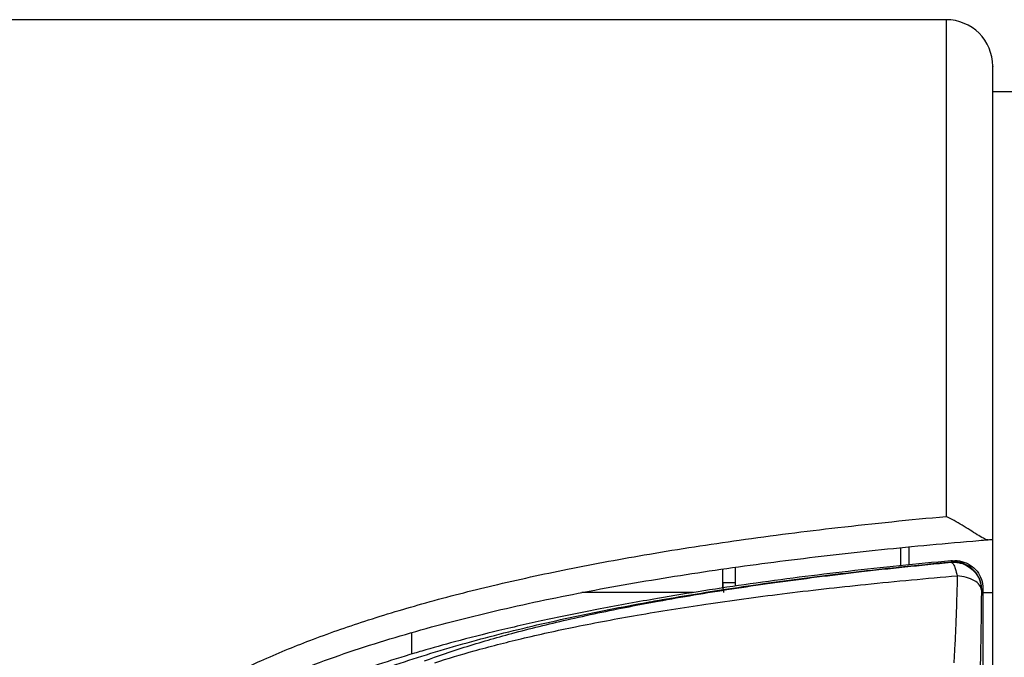
# Model space of a CAD drawing. Extents: x 0 to 210, y 0 to 297.
# Drawn here: x 122 to 143, y 128 to 141 of the extents above; entities that cross this region are included whole.
import ezdxf

# ---------------------------------------------------------------- set-up
doc = ezdxf.new("R2010")
doc.units = 0
doc.header["$LTSCALE"] = 19.36
doc.layers.get('0').update_dxf_attribs({"linetype": 'CONTINUOUS'})

msp = doc.modelspace()

# ---------------------------------------------------------------- linework, layer by layer
at = {"color": 7, "linetype": 'CONTINUOUS'}
for p, q in [((141.9972, 141.2868), (112.5972, 141.2868)), ((142.9972, 103.9251), (142.9972, 140.2842)), ((144.3972, 139.7368), (142.9972, 139.7368)), ((141.1972, 129.9558), (141.1972, 129.5697)), ((137.1972, 129.0719), (137.1972, 129.4806)), ((142.7867, 129.0655), (142.7867, 125.0868))]:
    msp.add_line(p, q, dxfattribs=at)
at = {"color": 9, "linetype": 'CONTINUOUS'}
for p, q in [((141.9972, 141.2868), (141.9972, 130.6111)), ((142.9972, 140.2867), (142.9972, 140.2842)), ((141.0157, 129.9379), (141.0157, 129.5521)), ((137.4622, 129.1868), (137.1972, 129.1868)), ((130.5155, 127.6533), (130.5155, 128.1163))]:
    msp.add_line(p, q, dxfattribs=at)
at = {"color": 3, "linetype": 'CONTINUOUS'}
for p, q in [((137.4622, 129.5171), (137.4622, 129.1868)), ((136.5695, 128.9746), (134.1722, 128.9746)), ((142.7867, 128.9746), (142.9972, 128.9746))]:
    msp.add_line(p, q, dxfattribs=at)
at = {"color": 7, "linetype": 'CONTINUOUS'}
msp.add_arc((141.9972, 140.2868), 1, 0, 90, dxfattribs=at)
at = {"color": 9, "linetype": 'CONTINUOUS'}
for points, knots in [([(122.4972, 122.0868), (122.4969, 122.3488), (122.5407, 122.892), (122.7719, 123.6757), (123.1508, 124.3834), (123.6138, 125.0138), (124.1631, 125.5825), (124.8039, 126.1141), (125.5363, 126.6114), (126.3641, 127.0831), (127.3014, 127.5347), (128.3591, 127.9685), (129.5422, 128.3827), (130.8564, 128.7761), (132.3099, 129.1478), (133.9126, 129.4966), (135.6757, 129.8211), (137.6124, 130.1192), (139.7379, 130.3892), (141.2214, 130.5402), (141.9972, 130.6111)], [0, 0, 0, 0, 0.034532, 0.0713756, 0.106851, 0.1398096, 0.1741916, 0.2108037, 0.2493685, 0.290738, 0.336283, 0.3864205, 0.4413478, 0.5014462, 0.5671887, 0.6390611, 0.7176074, 0.8034567, 0.8973104, 1, 1, 1, 1]), ([(135.8039, 128.8072), (136.3026, 128.8956), (137.3854, 129.0729), (139.0671, 129.3067), (140.6702, 129.4933), (141.6884, 129.5949), (142.1092, 129.6342)], [0, 0, 0, 0, 0.2388916, 0.5174213, 0.8006696, 1, 1, 1, 1]), ([(135.9098, 128.8078), (136.1639, 128.8536), (136.9645, 128.9917), (138.3681, 129.2039), (140.1783, 129.4325), (141.4418, 129.5635), (142.1021, 129.6255)], [0, 0, 0, 0, 0.1239756, 0.3900924, 0.6815361, 1, 1, 1, 1]), ([(142.1021, 129.6255), (142.1214, 129.6256), (142.1639, 129.5731), (142.1832, 129.5235), (142.1942, 129.4891)], [0, 0, 0, 0, 0.3416336, 1, 1, 1, 1]), ([(142.1092, 129.6342), (142.108, 129.6328), (142.1063, 129.6306), (142.1045, 129.6284), (142.1039, 129.6277)], [0, 0, 0, 0, 0.666286, 1, 1, 1, 1]), ([(142.132, 129.6601), (142.1278, 129.6559), (142.12, 129.6474), (142.1127, 129.6386), (142.1092, 129.6342)], [0, 0, 0, 0, 0.5152297, 1, 1, 1, 1]), ([(142.7619, 129.0367), (142.7618, 129.1027), (142.7396, 129.2358), (142.6432, 129.4128), (142.4944, 129.5491), (142.3166, 129.6264), (142.1905, 129.6386), (142.1321, 129.6358)], [0, 0, 0, 0, 0.2047072, 0.40944, 0.6141866, 0.8189291, 1, 1, 1, 1]), ([(142.2015, 129.626), (142.2346, 129.6234), (142.3332, 129.6075), (142.4873, 129.5407), (142.6364, 129.4046), (142.7329, 129.2273), (142.7553, 129.0941), (142.7553, 129.028)], [0, 0, 0, 0, 0.1108923, 0.3328273, 0.555089, 0.7776827, 1, 1, 1, 1]), ([(131.0128, 127.4657), (131.2907, 127.5576), (131.905, 127.742), (132.9132, 128.0001), (134.0829, 128.2563), (135.4076, 128.5043), (136.8866, 128.74), (138.5227, 128.9605), (140.3226, 129.1631), (141.5791, 129.2793), (142.2361, 129.3343)], [0, 0, 0, 0, 0.0770311, 0.1687283, 0.2738123, 0.3921081, 0.5233492, 0.6679298, 0.8265096, 1, 1, 1, 1]), ([(142.2361, 129.3343), (142.2318, 129.1473), (142.2225, 128.7917), (142.205, 128.2901), (142.1852, 127.855), (142.1692, 127.5887), (142.1604, 127.4683)], [0, 0, 0, 0, 0.30036, 0.5714042, 0.8062124, 1, 1, 1, 1]), ([(142.7553, 129.028), (142.7543, 129.0663), (142.7168, 129.1518), (142.5975, 129.2424), (142.4318, 129.3086), (142.304, 129.327), (142.2361, 129.3343)], [0, 0, 0, 0, 0.1783998, 0.4033919, 0.6826668, 1, 1, 1, 1]), ([(142.7867, 129.0655), (142.7836, 129.0624), (142.7777, 129.0561), (142.7694, 129.0464), (142.7643, 129.0399), (142.7619, 129.0367)], [0, 0, 0, 0, 0.3471254, 0.6817441, 1, 1, 1, 1]), ([(142.7553, 129.028), (142.7531, 128.8187), (142.7483, 128.4204), (142.7393, 127.8586), (142.7291, 127.3713), (142.7209, 127.0729), (142.7164, 126.9381)], [0, 0, 0, 0, 0.3004038, 0.5716067, 0.8064438, 1, 1, 1, 1]), ([(142.7619, 129.0367), (142.7608, 129.0352), (142.7586, 129.0323), (142.7564, 129.0294), (142.7553, 129.028)], [0, 0, 0, 0, 0.4994248, 1, 1, 1, 1]), ([(124.144, 122.0868), (124.144, 122.1696), (124.149, 122.3303), (124.1719, 122.564), (124.2086, 122.7834), (124.2732, 123.0538), (124.3819, 123.3674), (124.5496, 123.7131), (124.7405, 124.0319), (124.9529, 124.3281), (125.1845, 124.6041), (125.5157, 124.9483), (125.9684, 125.3419), (126.5584, 125.7623), (127.1859, 126.1431), (127.8461, 126.4893), (128.5344, 126.8064), (129.4927, 127.1978), (130.7449, 127.629), (132.3061, 128.0699), (133.9266, 128.4504), (135.0677, 128.6748), (135.6657, 128.7825), (135.7047, 128.7895)], [0, 0, 0, 0, 0.0173918, 0.0337693, 0.0492913, 0.0641076, 0.0921438, 0.1188091, 0.1447117, 0.1701431, 0.195303, 0.2203452, 0.2704654, 0.3210717, 0.372403, 0.4245757, 0.4776305, 0.5315736, 0.6420165, 0.7556923, 0.8723291, 0.9916702, 1, 1, 1, 1]), ([(130.7923, 127.5069), (131.0732, 127.6119), (131.6942, 127.8222), (132.7139, 128.1161), (133.8952, 128.4072), (134.9449, 128.628), (135.6001, 128.7515), (135.808, 128.7894)], [0, 0, 0, 0, 0.1736184, 0.3792526, 0.614082, 0.8776595, 1, 1, 1, 1])]:
    msp.add_open_spline(points, degree=3, knots=knots, dxfattribs=at)
at = {"color": 7, "linetype": 'CONTINUOUS'}
for points, knots in [([(142.9025, 130.1099), (142.8665, 130.107), (142.7819, 130.1473), (142.6569, 130.222), (142.5062, 130.3196), (142.3424, 130.4225), (142.1719, 130.5222), (142.0554, 130.5834), (141.9972, 130.6115)], [0, 0, 0, 0, 0.1043126, 0.2534496, 0.4297395, 0.6198379, 0.8133644, 1, 1, 1, 1]), ([(142.9025, 130.1099), (142.9199, 130.1113), (142.9479, 130.1136), (142.9794, 130.1162), (142.9937, 130.1173), (142.9972, 130.1176)], [0, 0, 0, 0, 0.5495559, 0.8866392, 1, 1, 1, 1]), ([(122.8972, 122.0868), (122.8959, 122.8852), (123.3478, 124.0634), (124.462, 125.3075), (125.8404, 126.2672), (127.3829, 127.0397), (129.05, 127.6798), (130.8132, 128.2176), (132.6551, 128.6736), (134.5628, 129.0613), (136.5271, 129.391), (138.5408, 129.6702), (140.5984, 129.9047), (142.0628, 130.0406), (142.8354, 130.1044), (142.9025, 130.1099)], [0, 0, 0, 0, 0.0826784, 0.1653568, 0.2480353, 0.3307137, 0.4133921, 0.4960705, 0.578749, 0.6614274, 0.7441058, 0.8267842, 0.9094627, 0.9921411, 1, 1, 1, 1]), ([(142.0991, 129.6571), (141.3635, 129.5899), (139.9234, 129.4428), (137.8217, 129.1751), (136.4583, 128.9618), (135.7972, 128.8469)], [0, 0, 0, 0, 0.3486837, 0.6832645, 1, 1, 1, 1]), ([(142.132, 129.6601), (142.1985, 129.6661), (142.3348, 129.6559), (142.5211, 129.575), (142.6701, 129.4381), (142.7651, 129.2621), (142.7867, 129.1303), (142.7867, 129.0655)], [0, 0, 0, 0, 0.2022733, 0.4048702, 0.6040783, 0.803739, 1, 1, 1, 1]), ([(135.7972, 128.8469), (135.386, 128.7774), (134.5951, 128.6356), (133.4583, 128.4055), (132.4146, 128.1684), (131.5152, 127.9402), (130.965, 127.7861), (130.731, 127.7176)], [0, 0, 0, 0, 0.2409555, 0.4640951, 0.6699522, 0.8591555, 1, 1, 1, 1]), ([(130.731, 127.7176), (130.6775, 127.7019), (130.363, 127.609), (129.8138, 127.4369), (129.1071, 127.1922), (128.4622, 126.946), (127.8628, 126.6936), (127.2925, 126.4279), (126.7401, 126.1412), (126.2022, 125.8263), (125.6829, 125.4794), (125.3545, 125.2224), (125.197, 125.0868)], [0, 0, 0, 0, 0.0270866, 0.1594911, 0.2798067, 0.3906791, 0.495062, 0.5960029, 0.6965025, 0.7975588, 0.8989386, 1, 1, 1, 1])]:
    msp.add_open_spline(points, degree=3, knots=knots, dxfattribs=at)
for points in [[(142.132, 129.6601), (142.121, 129.6591), (142.1101, 129.6581), (142.0991, 129.6571)], [(137.1972, 129.1868), (137.1972, 129.1488), (137.1991, 129.1108), (137.2028, 129.0729)], [(137.2028, 129.0729), (137.206, 129.0398), (137.2106, 129.0069), (137.2167, 128.9742)]]:
    msp.add_open_spline(points, degree=3, dxfattribs=at)
at = {"color": 9, "linetype": 'CONTINUOUS'}
for points in [[(142.1021, 129.6255), (142.1351, 129.6284), (142.1684, 129.6285), (142.2015, 129.626)], [(142.1039, 129.6277), (142.1033, 129.6269), (142.1027, 129.6262), (142.1021, 129.6255)], [(142.1321, 129.6358), (142.1244, 129.6354), (142.1168, 129.6349), (142.1092, 129.6342)], [(142.1942, 129.4891), (142.21, 129.4394), (142.2222, 129.3859), (142.2361, 129.3343)], [(135.7047, 128.7895), (135.7377, 128.7954), (135.7708, 128.8013), (135.8039, 128.8072)], [(135.808, 128.7894), (135.842, 128.7955), (135.8759, 128.8017), (135.9098, 128.8078)]]:
    msp.add_open_spline(points, degree=3, dxfattribs=at)
at = {"color": 3, "linetype": 'CONTINUOUS'}
msp.add_open_spline([(137.4622, 129.1868), (137.4622, 129.162), (137.463, 129.1371), (137.4646, 129.1123)], degree=3, dxfattribs=at)

doc.saveas('drawing.dxf')
